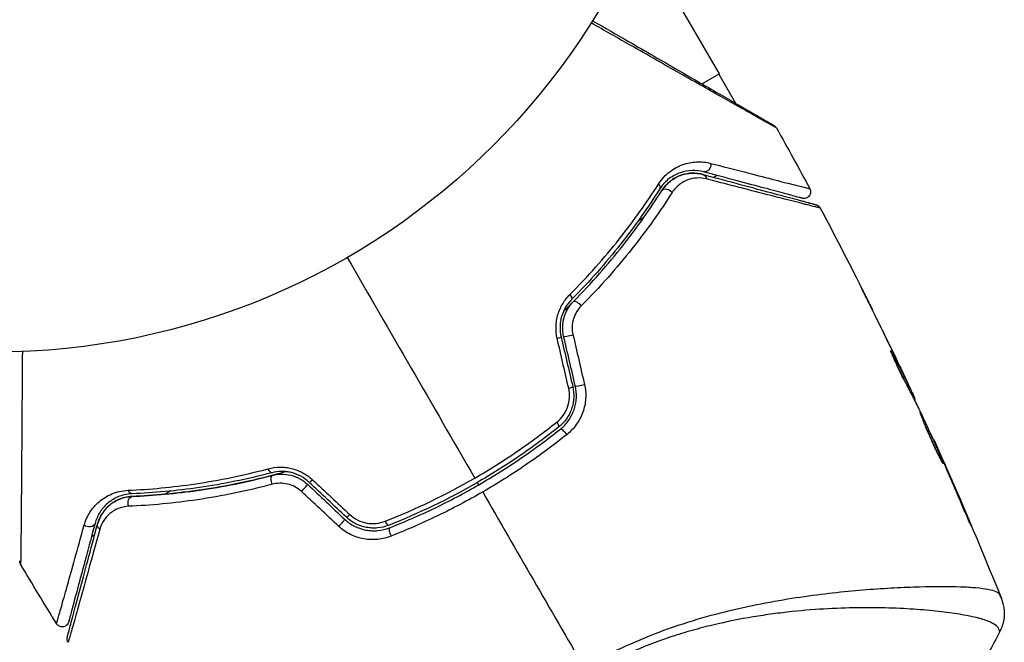
# Model space of a CAD drawing. Units: millimetres. Extents: x -5029 to 5323, y -4720 to 5632.
# Drawn here: x -951 to -877, y -1141 to -1094 of the extents above; entities that cross this region are included whole.
import ezdxf

# ---------------------------------------------------------------- set-up
doc = ezdxf.new("R2010")
doc.units = ezdxf.units.MM
doc.header["$LTSCALE"] = 20
doc.layers.add('2d', color=230, linetype='Continuous')

msp = doc.modelspace()

# ---------------------------------------------------------------- linework, layer by layer
at = {"layer": '2d'}
for p, q in [((-898.154, -1098.461), (-904.202, -1087.985)), ((-898.154, -1098.461), (-899.455, -1099.212)), ((-898.202, -1098.489), (-896.95, -1100.659)), ((-899.588, -1099.289), (-899.589, -1099.289)), ((-898.338, -1106.072), (-898.583, -1106.214)), ((-903.849, -1109.255), (-904.266, -1109.495)), ((-904.921, -1109.873), (-904.921, -1109.873)), ((-886.666, -1116.195), (-886.665, -1116.194)), ((-885.26, -1119.35), (-885.237, -1119.337)), ((-884.745, -1120.28), (-884.745, -1120.28)), ((-884.698, -1120.252), (-884.694, -1120.25)), ((-884.166, -1121.382), (-884.16, -1121.379)), ((-884.082, -1121.808), (-884.001, -1121.761)), ((-884.013, -1121.942), (-883.932, -1121.896)), ((-883.614, -1122.724), (-883.553, -1122.689)), ((-883.539, -1122.87), (-883.492, -1122.843)), ((-882.134, -1125.839), (-882.109, -1125.825)), ((-881.671, -1126.854), (-881.652, -1126.843)), ((-881.254, -1127.797), (-881.234, -1127.786)), ((-950.51, -1128.689), (-950.51, -1128.689)), ((-939.333, -1129.741), (-939.75, -1129.982)), ((-938.677, -1129.363), (-938.677, -1129.363)), ((-879.637, -1131.547), (-879.614, -1131.534)), ((-945.016, -1133.022), (-945.261, -1133.164)), ((-883.913, -1136.94), (-883.913, -1136.941)), ((-882.925, -1138.651), (-882.925, -1138.651))]:
    msp.add_line(p, q, dxfattribs=at)
msp.add_circle((-952.572, -1066.319), 53, dxfattribs=at)
at = {"layer": '2d', "extrusion": (0, 0, -1)}
for centre, major_axis, ratio, start_param, end_param in [((-899.206, -1105.322), (0.129, 0.483), 0.77624, 1.045775, 3.141593), ((-899.516, -1106.481), (0.129, 0.483), 0.750634, 0, 1.073065), ((-903.068, -1106.83), (-0.422, 0.268), 0.626901, 2.04353, 3.141593), ((-902.054, -1107.472), (-0.422, 0.268), 0.647067, 0, 2.05214), ((-909.603, -1115.035), (-0.355, 0.352), 0.365048, 1.86076, 3.141593), ((-908.751, -1115.879), (-0.355, 0.352), 0.37544, 0, 1.866252), ((-910.522, -1124.545), (-0.312, 0.391), 0.213783, 1.822719, 3.141593), ((-909.773, -1125.482), (-0.312, 0.391), 0.219733, 0, 1.827195), ((-931.866, -1127.888), (-0.127, 0.484), 0.365048, 3.141593, 4.422425), ((-931.561, -1129.049), (-0.127, 0.484), 0.37544, 4.416933, 6.283185), ((-942.24, -1129.445), (-0.021, 0.5), 0.626901, 3.141593, 4.239655), ((-942.19, -1130.644), (-0.021, 0.5), 0.647067, 4.231046, 6.283185), ((-945.477, -1132.037), (-0.483, 0.129), 0.77624, 3.141593, 5.23741), ((-944.317, -1132.347), (-0.483, 0.129), 0.750634, -1.073065, 0)]:
    msp.add_ellipse(centre, major_axis=major_axis, ratio=ratio, start_param=start_param, end_param=end_param, dxfattribs=at)
at = {"layer": '2d'}
for centre, major_axis, ratio, start_param, end_param in [((-909.355, -1118.024), (0.487, 0.114), 0.084811, 3.141593, 5.139984), ((-910.523, -1118.298), (0.487, 0.114), 0.095637, -1.180471, 0), ((-908.481, -1121.745), (0.487, 0.114), 0.107057, 3.141593, 5.10976), ((-909.649, -1122.019), (0.487, 0.114), 0.117624, -1.210531, 0), ((-928.58, -1128.723), (0.342, 0.364), 0.095637, 3.141593, 4.322064), ((-929.402, -1129.598), (0.342, 0.364), 0.084811, 4.284794, 6.283185), ((-926.617, -1132.216), (0.342, 0.364), 0.107057, 4.315017, 6.283185), ((-925.795, -1131.341), (0.342, 0.364), 0.117624, 3.141593, 4.352123), ((-923.171, -1131.848), (-0.182, 0.466), 0.213783, 1.822719, 3.141593), ((-922.734, -1132.965), (-0.182, 0.466), 0.219733, 0, 1.827195)]:
    msp.add_ellipse(centre, major_axis=major_axis, ratio=ratio, start_param=start_param, end_param=end_param, dxfattribs=at)
for points, knots in [([(-907.667, -1094.471), (-906.747, -1095.002), (-905.851, -1095.52), (-904.322, -1096.402), (-903.679, -1096.774), (-902.433, -1097.493), (-901.83, -1097.841), (-900.084, -1098.849), (-899.005, -1099.472), (-897.797, -1100.17), (-897.563, -1100.305), (-897.11, -1100.566), (-896.891, -1100.693), (-896.267, -1101.053), (-895.894, -1101.268), (-895.245, -1101.643), (-894.97, -1101.802), (-894.645, -1101.989), (-894.552, -1102.043), (-894.399, -1102.132), (-894.339, -1102.166), (-894.279, -1102.201), (-894.263, -1102.21), (-894.243, -1102.222), (-894.238, -1102.224), (-894.22, -1102.235), (-894.209, -1102.241), (-894.177, -1102.26), (-894.16, -1102.27), (-894.118, -1102.294), (-894.101, -1102.303), (-894.08, -1102.316), (-894.074, -1102.319), (-894.074, -1102.319)], [0.00199215, 0.00199215, 0.00199215, 0.00199215, 0.00593492, 0.00593492, 0.00890238, 0.00890238, 0.01186983, 0.01186983, 0.01780475, 0.01780475, 0.01928848, 0.01928848, 0.02077221, 0.02077221, 0.02373967, 0.02373967, 0.02670713, 0.02670713, 0.02819086, 0.02819086, 0.02967459, 0.02967459, 0.03041645, 0.03041645, 0.03115832, 0.03115832, 0.03264205, 0.03264205, 0.0356095, 0.0356095, 0.04154442, 0.04154442, 0.04655541, 0.04655541, 0.04655541, 0.04655541]), ([(-893.888, -1102.507), (-893.888, -1102.507), (-893.894, -1102.504), (-893.916, -1102.492), (-893.932, -1102.482), (-893.975, -1102.458), (-893.992, -1102.448), (-894.024, -1102.43), (-894.035, -1102.424), (-894.053, -1102.414), (-894.058, -1102.411), (-894.081, -1102.399), (-894.097, -1102.39), (-894.16, -1102.356), (-894.221, -1102.322), (-894.376, -1102.236), (-894.47, -1102.183), (-894.797, -1102), (-895.074, -1101.844), (-895.726, -1101.476), (-896.101, -1101.264), (-896.727, -1100.91), (-896.946, -1100.786), (-897.401, -1100.529), (-897.636, -1100.396), (-898.848, -1099.709), (-899.932, -1099.094), (-901.688, -1098.098), (-902.294, -1097.753), (-903.548, -1097.041), (-904.195, -1096.674), (-905.8, -1095.762), (-906.773, -1095.209), (-907.774, -1094.641)], [0.04894221, 0.04894221, 0.04894221, 0.04894221, 0.05400595, 0.05400595, 0.06000661, 0.06000661, 0.06300694, 0.06300694, 0.0645071, 0.0645071, 0.06525719, 0.06525719, 0.06600727, 0.06600727, 0.06750743, 0.06750743, 0.0690076, 0.0690076, 0.07200793, 0.07200793, 0.07500826, 0.07500826, 0.07650842, 0.07650842, 0.07800859, 0.07800859, 0.08400925, 0.08400925, 0.08700958, 0.08700958, 0.09000991, 0.09000991, 0.0942987, 0.0942987, 0.0942987, 0.0942987]), ([(-894.074, -1102.319), (-894.056, -1102.329), (-894.039, -1102.341), (-894.006, -1102.366), (-893.99, -1102.379), (-893.941, -1102.427), (-893.912, -1102.466), (-893.888, -1102.507)], [0, 0, 0, 0, 0.00623098, 0.00623098, 0.01236613, 0.01236613, 0.0267126, 0.0267126, 0.0267126, 0.0267126]), ([(-902.726, -1106.716), (-902.481, -1106.331), (-902.192, -1106.034), (-901.566, -1105.555), (-901.237, -1105.383), (-900.733, -1105.203), (-900.562, -1105.156), (-900.217, -1105.088), (-900.042, -1105.067), (-899.52, -1105.043), (-899.171, -1105.075), (-898.817, -1105.167)], [0, 0, 0, 0, 0.001734759, 0.001734759, 0.003469518, 0.003469518, 0.004336898, 0.004336898, 0.005204278, 0.005204278, 0.006939037, 0.006939037, 0.006939037, 0.006939037]), ([(-898.817, -1105.167), (-897.91, -1105.401), (-897.07, -1105.618), (-895.533, -1106.013), (-894.837, -1106.192), (-893.916, -1106.428), (-893.63, -1106.501), (-893.104, -1106.635), (-892.864, -1106.696), (-892.232, -1106.856), (-891.921, -1106.933), (-891.639, -1107.002), (-891.576, -1107.016), (-891.532, -1107.025), (-891.526, -1107.027), (-891.51, -1107.031), (-891.502, -1107.033), (-891.464, -1107.043), (-891.442, -1107.048), (-891.41, -1107.056), (-891.399, -1107.059), (-891.385, -1107.062), (-891.381, -1107.064), (-891.381, -1107.064)], [0, 0, 0, 0, 0.00442189, 0.00442189, 0.00884378, 0.00884378, 0.01105473, 0.01105473, 0.01326567, 0.01326567, 0.01768756, 0.01768756, 0.01989851, 0.01989851, 0.02100398, 0.02100398, 0.02210946, 0.02210946, 0.02653135, 0.02653135, 0.03095324, 0.03095324, 0.03487156, 0.03487156, 0.03487156, 0.03487156]), ([(-899.335, -1105.805), (-899.634, -1105.725), (-899.928, -1105.694), (-900.513, -1105.715), (-900.805, -1105.769), (-901.373, -1105.964), (-901.651, -1106.106), (-902.185, -1106.509), (-902.433, -1106.762), (-902.646, -1107.097)], [0, 0, 0, 0, 0.001613359, 0.001613359, 0.003226717, 0.003226717, 0.004840076, 0.004840076, 0.006453435, 0.006453435, 0.006453435, 0.006453435]), ([(-902.477, -1107.204), (-902.386, -1107.061), (-902.286, -1106.932), (-902.071, -1106.696), (-901.956, -1106.591), (-901.6, -1106.312), (-901.345, -1106.173), (-900.94, -1106.025), (-900.802, -1105.986), (-900.524, -1105.93), (-900.384, -1105.913), (-899.962, -1105.893), (-899.678, -1105.92), (-899.387, -1105.998)], [0, 0, 0, 0, 0.000615532, 0.000615532, 0.001231063, 0.001231063, 0.002462127, 0.002462127, 0.003077658, 0.003077658, 0.00369319, 0.00369319, 0.004924253, 0.004924253, 0.004924253, 0.004924253]), ([(-899.387, -1105.998), (-899.654, -1105.927), (-899.918, -1105.897), (-900.447, -1105.91), (-900.711, -1105.954), (-901.11, -1106.083), (-901.244, -1106.138), (-901.507, -1106.271), (-901.637, -1106.35), (-901.891, -1106.535), (-902.016, -1106.643), (-902.257, -1106.895), (-902.372, -1107.038), (-902.477, -1107.204)], [0, 0, 0, 0, 0.001574347, 0.001574347, 0.003148693, 0.003148693, 0.003935866, 0.003935866, 0.00472304, 0.00472304, 0.005510213, 0.005510213, 0.006297386, 0.006297386, 0.006297386, 0.006297386]), ([(-899.136, -1106.336), (-899.378, -1106.273), (-899.614, -1106.253), (-900.078, -1106.279), (-900.31, -1106.326), (-900.752, -1106.49), (-900.963, -1106.604), (-901.362, -1106.913), (-901.549, -1107.109), (-901.705, -1107.354)], [0, 0, 0, 0, 0.001123405, 0.001123405, 0.002246811, 0.002246811, 0.003370216, 0.003370216, 0.004493621, 0.004493621, 0.004493621, 0.004493621]), ([(-899.387, -1105.998), (-898.893, -1106.131), (-898.414, -1106.259), (-897.489, -1106.507), (-897.042, -1106.627), (-895.761, -1106.97), (-894.986, -1107.178), (-893.613, -1107.545), (-893.014, -1107.706), (-892.396, -1107.871), (-892.279, -1107.903), (-892.059, -1107.962), (-891.956, -1107.989), (-891.671, -1108.066), (-891.515, -1108.108), (-891.268, -1108.174), (-891.179, -1108.198), (-891.099, -1108.219), (-891.081, -1108.224), (-891.063, -1108.229), (-891.054, -1108.231), (-891.011, -1108.243), (-890.984, -1108.25), (-890.948, -1108.26), (-890.936, -1108.263), (-890.92, -1108.267), (-890.916, -1108.268), (-890.916, -1108.268)], [0, 0, 0, 0, 0.00232139, 0.00232139, 0.00464279, 0.00464279, 0.00928557, 0.00928557, 0.01392836, 0.01392836, 0.01508906, 0.01508906, 0.01624975, 0.01624975, 0.01857115, 0.01857115, 0.02089254, 0.02089254, 0.02205324, 0.02205324, 0.02321393, 0.02321393, 0.02785672, 0.02785672, 0.03249951, 0.03249951, 0.03650692, 0.03650692, 0.03650692, 0.03650692]), ([(-891.951, -1107.784), (-891.951, -1107.784), (-891.955, -1107.783), (-891.969, -1107.779), (-891.979, -1107.776), (-892.011, -1107.768), (-892.032, -1107.762), (-892.07, -1107.752), (-892.078, -1107.75), (-892.094, -1107.745), (-892.1, -1107.744), (-892.14, -1107.733), (-892.201, -1107.717), (-892.476, -1107.643), (-892.784, -1107.56), (-893.412, -1107.392), (-893.65, -1107.329), (-894.174, -1107.188), (-894.458, -1107.112), (-895.375, -1106.866), (-896.068, -1106.681), (-897.597, -1106.271), (-898.433, -1106.047), (-899.335, -1105.805)], [0.03558387, 0.03558387, 0.03558387, 0.03558387, 0.03944311, 0.03944311, 0.04382568, 0.04382568, 0.04820825, 0.04820825, 0.04930389, 0.04930389, 0.05039953, 0.05039953, 0.05259082, 0.05259082, 0.05697338, 0.05697338, 0.05916467, 0.05916467, 0.06135595, 0.06135595, 0.06573852, 0.06573852, 0.07012109, 0.07012109, 0.07012109, 0.07012109]), ([(-909.379, -1115.011), (-908.009, -1113.635), (-906.786, -1112.246), (-904.58, -1109.47), (-903.599, -1108.082), (-902.726, -1106.716)], [0, 0, 0, 0, 0.00615511, 0.00615511, 0.01231023, 0.01231023, 0.01231023, 0.01231023]), ([(-890.604, -1108.516), (-890.604, -1108.516), (-890.608, -1108.515), (-890.624, -1108.511), (-890.636, -1108.508), (-890.673, -1108.499), (-890.7, -1108.492), (-890.744, -1108.481), (-890.751, -1108.478), (-890.772, -1108.474), (-890.791, -1108.47), (-890.875, -1108.451), (-890.967, -1108.429), (-891.217, -1108.367), (-891.376, -1108.328), (-891.663, -1108.255), (-891.767, -1108.229), (-891.989, -1108.173), (-892.106, -1108.143), (-892.728, -1107.985), (-893.33, -1107.831), (-894.71, -1107.478), (-895.488, -1107.277), (-896.776, -1106.945), (-897.226, -1106.829), (-898.157, -1106.589), (-898.639, -1106.465), (-899.136, -1106.336)], [0.03731319, 0.03731319, 0.03731319, 0.03731319, 0.04127808, 0.04127808, 0.04586454, 0.04586454, 0.05045099, 0.05045099, 0.0515976, 0.0515976, 0.05274422, 0.05274422, 0.05503744, 0.05503744, 0.05733067, 0.05733067, 0.05847728, 0.05847728, 0.0596239, 0.0596239, 0.06421035, 0.06421035, 0.0687968, 0.0687968, 0.07109003, 0.07109003, 0.07338326, 0.07338326, 0.07338326, 0.07338326]), ([(-902.646, -1107.097), (-903.512, -1108.465), (-904.486, -1109.853), (-906.675, -1112.627), (-907.889, -1114.014), (-909.248, -1115.387)], [0, 0, 0, 0, 0.0061147, 0.0061147, 0.01222939, 0.01222939, 0.01222939, 0.01222939]), ([(-909.106, -1115.527), (-907.728, -1114.135), (-906.503, -1112.734), (-904.307, -1109.947), (-903.336, -1108.56), (-902.477, -1107.204)], [0, 0, 0, 0, 0.00623929, 0.00623929, 0.01247858, 0.01247858, 0.01247858, 0.01247858]), ([(-901.705, -1107.354), (-902.591, -1108.74), (-903.591, -1110.157), (-905.85, -1113.004), (-907.107, -1114.433), (-908.521, -1115.854)], [0, 0, 0, 0, 0.00637549, 0.00637549, 0.01275098, 0.01275098, 0.01275098, 0.01275098]), ([(-891.381, -1107.064), (-891.356, -1107.111), (-891.338, -1107.163), (-891.322, -1107.253), (-891.32, -1107.291), (-891.325, -1107.383), (-891.338, -1107.438), (-891.371, -1107.519), (-891.386, -1107.549), (-891.435, -1107.623), (-891.473, -1107.664), (-891.543, -1107.717), (-891.571, -1107.735), (-891.65, -1107.774), (-891.704, -1107.79), (-891.791, -1107.801), (-891.824, -1107.802), (-891.888, -1107.797), (-891.92, -1107.792), (-891.951, -1107.784)], [0, 0, 0, 0, 0.0160982, 0.0160982, 0.0273872, 0.0273872, 0.0437918, 0.0437918, 0.0537994, 0.0537994, 0.0702343, 0.0702343, 0.0801047, 0.0801047, 0.0965426, 0.0965426, 0.1063997, 0.1063997, 0.11596, 0.11596, 0.11596, 0.11596]), ([(-890.916, -1108.268), (-890.898, -1108.273), (-890.881, -1108.278), (-890.848, -1108.291), (-890.832, -1108.299), (-890.786, -1108.322), (-890.757, -1108.341), (-890.679, -1108.405), (-890.635, -1108.458), (-890.604, -1108.516)], [0, 0, 0, 0, 0.00538742, 0.00538742, 0.01071259, 0.01071259, 0.02094238, 0.02094238, 0.04085557, 0.04085557, 0.04085557, 0.04085557]), ([(-910.328, -1118.298), (-910.397, -1118), (-910.426, -1117.7), (-910.41, -1117.244), (-910.395, -1117.091), (-910.346, -1116.794), (-910.312, -1116.648), (-910.226, -1116.361), (-910.174, -1116.22), (-910.053, -1115.947), (-909.985, -1115.817), (-909.76, -1115.442), (-909.58, -1115.213), (-909.379, -1115.011)], [0, 0, 0, 0, 0.000905823, 0.000905823, 0.001358734, 0.001358734, 0.001811646, 0.001811646, 0.002264557, 0.002264557, 0.002717468, 0.002717468, 0.003623291, 0.003623291, 0.003623291, 0.003623291]), ([(-886.893, -1115.738), (-886.979, -1115.563), (-887.062, -1115.398), (-887.215, -1115.09), (-887.283, -1114.954), (-887.397, -1114.725), (-887.441, -1114.636), (-887.487, -1114.544), (-887.498, -1114.522), (-887.513, -1114.491), (-887.517, -1114.483), (-887.517, -1114.483)], [0, 0, 0, 0, 0.000583833, 0.000583833, 0.001167665, 0.001167665, 0.001751498, 0.001751498, 0.002043414, 0.002043414, 0.00233533, 0.00233533, 0.00233533, 0.00233533]), ([(-887.517, -1114.483), (-887.517, -1114.483), (-887.511, -1114.494), (-887.488, -1114.539), (-887.471, -1114.574), (-887.405, -1114.707), (-887.339, -1114.838), (-887.218, -1115.081), (-887.173, -1115.17), (-887.08, -1115.357), (-887.031, -1115.456), (-886.928, -1115.663), (-886.876, -1115.768), (-886.771, -1115.98), (-886.717, -1116.088), (-886.665, -1116.194)], [0.00233533, 0.00233533, 0.00233533, 0.00233533, 0.002690934, 0.002690934, 0.003046538, 0.003046538, 0.003757746, 0.003757746, 0.00411335, 0.00411335, 0.004468954, 0.004468954, 0.004824559, 0.004824559, 0.005180163, 0.005180163, 0.005180163, 0.005180163]), ([(-909.248, -1115.387), (-909.416, -1115.556), (-909.566, -1115.749), (-909.819, -1116.172), (-909.922, -1116.407), (-910.03, -1116.773), (-910.059, -1116.898), (-910.099, -1117.153), (-910.111, -1117.284), (-910.122, -1117.673), (-910.096, -1117.93), (-910.037, -1118.184)], [0, 0, 0, 0, 0.000784153, 0.000784153, 0.001568305, 0.001568305, 0.001960381, 0.001960381, 0.002352458, 0.002352458, 0.00313661, 0.00313661, 0.00313661, 0.00313661]), ([(-909.842, -1118.138), (-909.897, -1117.903), (-909.921, -1117.663), (-909.909, -1117.186), (-909.871, -1116.945), (-909.773, -1116.605), (-909.733, -1116.494), (-909.64, -1116.278), (-909.586, -1116.172), (-909.408, -1115.872), (-909.267, -1115.69), (-909.106, -1115.527)], [0, 0, 0, 0, 0.000725564, 0.000725564, 0.001451129, 0.001451129, 0.001813911, 0.001813911, 0.002176693, 0.002176693, 0.002902258, 0.002902258, 0.002902258, 0.002902258]), ([(-909.106, -1115.527), (-909.205, -1115.627), (-909.304, -1115.726), (-909.551, -1115.972), (-909.7, -1116.118), (-909.851, -1116.264)], [0.01258207, 0.01258207, 0.01258207, 0.01258207, 0.013033445, 0.013033445, 0.013701326, 0.013701326, 0.013701326, 0.013701326]), ([(-908.521, -1115.854), (-908.653, -1115.986), (-908.769, -1116.134), (-908.967, -1116.462), (-909.048, -1116.643), (-909.161, -1117.018), (-909.195, -1117.219), (-909.209, -1117.617), (-909.19, -1117.817), (-909.145, -1118.014)], [0, 0, 0, 0, 0.000597748, 0.000597748, 0.001195497, 0.001195497, 0.001793245, 0.001793245, 0.002390993, 0.002390993, 0.002390993, 0.002390993]), ([(-950.443, -1119.276), (-950.451, -1120.429), (-950.459, -1121.552), (-950.477, -1124.162), (-950.487, -1125.604), (-950.507, -1128.293), (-950.517, -1129.543), (-950.53, -1131.222), (-950.535, -1131.75), (-950.543, -1132.704), (-950.547, -1133.133), (-950.555, -1133.881), (-950.558, -1134.199), (-950.564, -1134.7), (-950.567, -1134.882), (-950.57, -1134.998), (-950.57, -1135.016), (-950.571, -1135.04), (-950.572, -1135.045), (-950.572, -1135.066), (-950.572, -1135.079), (-950.572, -1135.115), (-950.572, -1135.135), (-950.573, -1135.184), (-950.573, -1135.203), (-950.573, -1135.227), (-950.573, -1135.234), (-950.573, -1135.234)], [0.00170489, 0.00170489, 0.00170489, 0.00170489, 0.00598438, 0.00598438, 0.01196876, 0.01196876, 0.01795315, 0.01795315, 0.02094534, 0.02094534, 0.02393753, 0.02393753, 0.02692972, 0.02692972, 0.02992191, 0.02992191, 0.03066996, 0.03066996, 0.03141801, 0.03141801, 0.0329141, 0.0329141, 0.03590629, 0.03590629, 0.04189068, 0.04189068, 0.04697373, 0.04697373, 0.04697373, 0.04697373]), ([(-884.229, -1121.54), (-884.3, -1121.416), (-884.408, -1121.213), (-884.655, -1120.714), (-884.789, -1120.43), (-885.031, -1119.892), (-885.135, -1119.649), (-885.28, -1119.303), (-885.32, -1119.207), (-885.315, -1119.204)], [0, 0, 0, 0, 0.000902006, 0.000902006, 0.001804012, 0.001804012, 0.002706017, 0.002706017, 0.003608023, 0.003608023, 0.003608023, 0.003608023]), ([(-885.237, -1119.337), (-885.026, -1119.738), (-884.816, -1120.14), (-884.404, -1120.948), (-884.201, -1121.354), (-884.001, -1121.761)], [0, 0, 0, 0, 0.00293865, 0.00293865, 0.005877301, 0.005877301, 0.005877301, 0.005877301]), ([(-884.166, -1121.652), (-884.341, -1121.298), (-884.518, -1120.946), (-884.745, -1120.501), (-884.792, -1120.407), (-884.84, -1120.314)], [0.000382019, 0.000382019, 0.000382019, 0.000382019, 0.002938651, 0.002938651, 0.003618023, 0.003618023, 0.003618023, 0.003618023]), ([(-884.077, -1121.573), (-884.174, -1121.363), (-884.287, -1121.12), (-884.545, -1120.574), (-884.682, -1120.284), (-884.828, -1119.979)], [0, 0, 0, 0, 0.001013144, 0.001013144, 0.002026288, 0.002026288, 0.002026288, 0.002026288]), ([(-908.281, -1121.749), (-908.201, -1122.095), (-908.172, -1122.445), (-908.204, -1122.977), (-908.227, -1123.154), (-908.299, -1123.499), (-908.346, -1123.668), (-908.465, -1123.999), (-908.537, -1124.162), (-908.7, -1124.472), (-908.792, -1124.62), (-909.096, -1125.043), (-909.339, -1125.298), (-909.611, -1125.515)], [0, 0, 0, 0, 0.001055909, 0.001055909, 0.001583863, 0.001583863, 0.002111817, 0.002111817, 0.002639772, 0.002639772, 0.003167726, 0.003167726, 0.004223634, 0.004223634, 0.004223634, 0.004223634]), ([(-883.211, -1123.523), (-883.376, -1123.19), (-883.544, -1122.859), (-883.798, -1122.363), (-883.882, -1122.197), (-884.051, -1121.866), (-884.137, -1121.702), (-884.229, -1121.54)], [0, 0, 0, 0, 0.00236764, 0.00236764, 0.00355146, 0.00355146, 0.00473528, 0.00473528, 0.00473528, 0.00473528]), ([(-884.16, -1121.379), (-884.088, -1121.532), (-884.018, -1121.68), (-883.885, -1121.965), (-883.824, -1122.096), (-883.661, -1122.449), (-883.584, -1122.617), (-883.553, -1122.689)], [0, 0, 0, 0, 0.000502062, 0.000502062, 0.001004123, 0.001004123, 0.002008246, 0.002008246, 0.002008246, 0.002008246]), ([(-884.001, -1121.761), (-883.973, -1121.818), (-883.954, -1121.857), (-883.932, -1121.899), (-883.929, -1121.901), (-883.949, -1121.851), (-883.999, -1121.742), (-884.077, -1121.573)], [0, 0, 0, 0, 0.000405243, 0.000405243, 0.000810487, 0.000810487, 0.001620974, 0.001620974, 0.001620974, 0.001620974]), ([(-910.364, -1124.577), (-910.179, -1124.431), (-910.018, -1124.262), (-909.811, -1123.975), (-909.748, -1123.873), (-909.638, -1123.664), (-909.59, -1123.556), (-909.469, -1123.221), (-909.42, -1122.982), (-909.391, -1122.508), (-909.411, -1122.266), (-909.465, -1122.033)], [0, 0, 0, 0, 0.0007132, 0.0007132, 0.0010698, 0.0010698, 0.0014264, 0.0014264, 0.0021396, 0.0021396, 0.0028528, 0.0028528, 0.0028528, 0.0028528]), ([(-909.162, -1121.905), (-909.097, -1122.182), (-909.072, -1122.469), (-909.094, -1122.891), (-909.111, -1123.031), (-909.166, -1123.31), (-909.204, -1123.448), (-909.297, -1123.713), (-909.352, -1123.842), (-909.481, -1124.092), (-909.555, -1124.214), (-909.799, -1124.558), (-909.991, -1124.76), (-910.21, -1124.935)], [0, 0, 0, 0, 0.000855596, 0.000855596, 0.001283394, 0.001283394, 0.001711192, 0.001711192, 0.00213899, 0.00213899, 0.002566788, 0.002566788, 0.003422384, 0.003422384, 0.003422384, 0.003422384]), ([(-910.085, -1125.092), (-909.854, -1124.907), (-909.647, -1124.688), (-909.389, -1124.325), (-909.311, -1124.198), (-909.173, -1123.932), (-909.112, -1123.792), (-909.013, -1123.507), (-908.973, -1123.362), (-908.914, -1123.065), (-908.895, -1122.913), (-908.871, -1122.456), (-908.898, -1122.156), (-908.967, -1121.859)], [0, 0, 0, 0, 0.000915866, 0.000915866, 0.001373799, 0.001373799, 0.001831733, 0.001831733, 0.002289666, 0.002289666, 0.002747599, 0.002747599, 0.003663465, 0.003663465, 0.003663465, 0.003663465]), ([(-881.365, -1127.692), (-881.367, -1127.693), (-881.375, -1127.682), (-881.404, -1127.637), (-881.425, -1127.602), (-881.503, -1127.465), (-881.578, -1127.326), (-881.712, -1127.067), (-881.761, -1126.97), (-881.863, -1126.764), (-881.916, -1126.655), (-882.025, -1126.424), (-882.082, -1126.303), (-882.194, -1126.058), (-882.25, -1125.933), (-882.363, -1125.679), (-882.417, -1125.553), (-882.523, -1125.305), (-882.575, -1125.182), (-882.673, -1124.946), (-882.719, -1124.834), (-882.805, -1124.621), (-882.845, -1124.52), (-882.918, -1124.338), (-882.95, -1124.256), (-883.008, -1124.112), (-883.032, -1124.05), (-883.091, -1123.902), (-883.111, -1123.848), (-883.107, -1123.846)], [0.006585482, 0.006585482, 0.006585482, 0.006585482, 0.006997131, 0.006997131, 0.00740878, 0.00740878, 0.008232078, 0.008232078, 0.008643727, 0.008643727, 0.009055376, 0.009055376, 0.009467025, 0.009467025, 0.009878674, 0.009878674, 0.010290323, 0.010290323, 0.010701972, 0.010701972, 0.011113622, 0.011113622, 0.011525271, 0.011525271, 0.01193692, 0.01193692, 0.012348569, 0.012348569, 0.013171867, 0.013171867, 0.013171867, 0.013171867]), ([(-883.107, -1123.846), (-883.105, -1123.845), (-883.097, -1123.856), (-883.07, -1123.902), (-883.05, -1123.938), (-883.002, -1124.032), (-882.973, -1124.09), (-882.905, -1124.228), (-882.866, -1124.308), (-882.739, -1124.572), (-882.639, -1124.785), (-882.426, -1125.246), (-882.311, -1125.498), (-882.141, -1125.874), (-882.084, -1126.001), (-881.973, -1126.248), (-881.92, -1126.368), (-881.817, -1126.601), (-881.768, -1126.714), (-881.677, -1126.924), (-881.635, -1127.022), (-881.557, -1127.204), (-881.523, -1127.285), (-881.464, -1127.427), (-881.439, -1127.488), (-881.4, -1127.588), (-881.385, -1127.625), (-881.367, -1127.677), (-881.363, -1127.691), (-881.365, -1127.692)], [0, 0, 0, 0, 0.000411593, 0.000411593, 0.000823185, 0.000823185, 0.001234778, 0.001234778, 0.00164637, 0.00164637, 0.002469556, 0.002469556, 0.003292741, 0.003292741, 0.003704333, 0.003704333, 0.004115926, 0.004115926, 0.004527519, 0.004527519, 0.004939111, 0.004939111, 0.005350704, 0.005350704, 0.005762297, 0.005762297, 0.006173889, 0.006173889, 0.006585482, 0.006585482, 0.006585482, 0.006585482]), ([(-916.516, -1128.769), (-915.978, -1128.458), (-915.443, -1128.136), (-914.383, -1127.47), (-913.859, -1127.127), (-912.317, -1126.075), (-911.324, -1125.342), (-910.364, -1124.577)], [0.007483846, 0.007483846, 0.007483846, 0.007483846, 0.009340944, 0.009340944, 0.011198043, 0.011198043, 0.014912239, 0.014912239, 0.014912239, 0.014912239]), ([(-910.21, -1124.935), (-911.167, -1125.7), (-912.157, -1126.432), (-913.695, -1127.482), (-914.218, -1127.824), (-915.275, -1128.489), (-915.808, -1128.809), (-918.494, -1130.358), (-920.71, -1131.421), (-922.989, -1132.313)], [0, 0, 0, 0, 0.00374303, 0.00374303, 0.00561455, 0.00561455, 0.00748606, 0.00748606, 0.01497212, 0.01497212, 0.01497212, 0.01497212]), ([(-922.916, -1132.499), (-921.773, -1132.052), (-920.639, -1131.559), (-918.393, -1130.479), (-917.277, -1129.889), (-915.118, -1128.641), (-914.07, -1127.98), (-912.033, -1126.589), (-911.044, -1125.858), (-910.085, -1125.092)], [0, 0, 0, 0, 0.00375982, 0.00375982, 0.00751965, 0.00751965, 0.01127947, 0.01127947, 0.01503929, 0.01503929, 0.01503929, 0.01503929]), ([(-881.802, -1126.886), (-881.805, -1126.881), (-881.807, -1126.875), (-881.855, -1126.765), (-881.903, -1126.654), (-882.006, -1126.42), (-882.061, -1126.298), (-882.17, -1126.052), (-882.226, -1125.927), (-882.341, -1125.674), (-882.397, -1125.549), (-882.509, -1125.304), (-882.565, -1125.183), (-882.63, -1125.043), (-882.641, -1125.02), (-882.651, -1124.997)], [0.008624974, 0.008624974, 0.008624974, 0.008624974, 0.008646106, 0.008646106, 0.009057633, 0.009057633, 0.009469161, 0.009469161, 0.009880688, 0.009880688, 0.010292215, 0.010292215, 0.010703743, 0.010703743, 0.010787378, 0.010787378, 0.010787378, 0.010787378]), ([(-909.611, -1125.515), (-910.601, -1126.303), (-911.62, -1127.055), (-913.721, -1128.487), (-914.802, -1129.167), (-915.915, -1129.81)], [0, 0, 0, 0, 0.003835757, 0.003835757, 0.007671513, 0.007671513, 0.007671513, 0.007671513]), ([(-882.109, -1125.825), (-882.108, -1125.825), (-882.098, -1125.847), (-882.057, -1125.937), (-882.026, -1126.006), (-881.947, -1126.181), (-881.899, -1126.289), (-881.786, -1126.542), (-881.722, -1126.685), (-881.652, -1126.843)], [0, 0, 0, 0, 0.000630277, 0.000630277, 0.001260554, 0.001260554, 0.00189083, 0.00189083, 0.002521107, 0.002521107, 0.002521107, 0.002521107]), ([(-942.509, -1129.684), (-940.89, -1129.612), (-939.197, -1129.456), (-935.69, -1128.934), (-933.876, -1128.569), (-931.999, -1128.071)], [0, 0, 0, 0, 0.00615511, 0.00615511, 0.01231023, 0.01231023, 0.01231023, 0.01231023]), ([(-931.739, -1128.372), (-933.607, -1128.863), (-935.416, -1129.221), (-938.913, -1129.729), (-940.602, -1129.878), (-942.219, -1129.945)], [0, 0, 0, 0, 0.0061147, 0.0061147, 0.01222939, 0.01222939, 0.01222939, 0.01222939]), ([(-930.678, -1128.289), (-930.878, -1128.346), (-931.079, -1128.402), (-932.263, -1128.723), (-933.246, -1128.957), (-935.161, -1129.355), (-936.098, -1129.519), (-937.928, -1129.79), (-938.822, -1129.896), (-940.559, -1130.057), (-941.405, -1130.112), (-942.211, -1130.145)], [0.03841577, 0.03841577, 0.03841577, 0.03841577, 0.03907858, 0.03907858, 0.0423315, 0.0423315, 0.04558442, 0.04558442, 0.04883735, 0.04883735, 0.05209027, 0.05209027, 0.05209027, 0.05209027]), ([(-931.999, -1128.071), (-931.724, -1127.998), (-931.44, -1127.957), (-931.001, -1127.949), (-930.852, -1127.955), (-930.556, -1127.986), (-930.41, -1128.011), (-929.974, -1128.114), (-929.685, -1128.222), (-929.151, -1128.506), (-928.902, -1128.684), (-928.678, -1128.892)], [0, 0, 0, 0, 0.000906856, 0.000906856, 0.001360284, 0.001360284, 0.001813712, 0.001813712, 0.002720568, 0.002720568, 0.003627424, 0.003627424, 0.003627424, 0.003627424]), ([(-928.923, -1129.088), (-929.113, -1128.909), (-929.325, -1128.756), (-929.78, -1128.511), (-930.028, -1128.417), (-930.398, -1128.327), (-930.523, -1128.306), (-930.773, -1128.278), (-930.9, -1128.272), (-931.27, -1128.278), (-931.509, -1128.311), (-931.739, -1128.372)], [0, 0, 0, 0, 0.000786752, 0.000786752, 0.001573503, 0.001573503, 0.001966879, 0.001966879, 0.002360255, 0.002360255, 0.003147007, 0.003147007, 0.003147007, 0.003147007]), ([(-942.211, -1130.145), (-940.607, -1130.079), (-938.92, -1129.931), (-935.409, -1129.423), (-933.583, -1129.063), (-931.688, -1128.565)], [0, 0, 0, 0, 0.00623929, 0.00623929, 0.01247858, 0.01247858, 0.01247858, 0.01247858]), ([(-929.516, -1129.775), (-929.663, -1129.638), (-929.825, -1129.522), (-930.179, -1129.334), (-930.367, -1129.264), (-930.749, -1129.174), (-930.946, -1129.153), (-931.328, -1129.16), (-931.518, -1129.188), (-931.698, -1129.235)], [0, 0, 0, 0, 0.000596874, 0.000596874, 0.001193747, 0.001193747, 0.001790621, 0.001790621, 0.002387495, 0.002387495, 0.002387495, 0.002387495]), ([(-931.688, -1128.565), (-931.467, -1128.507), (-931.236, -1128.476), (-930.772, -1128.472), (-930.534, -1128.499), (-930.075, -1128.613), (-929.85, -1128.699), (-929.429, -1128.929), (-929.235, -1129.068), (-929.06, -1129.233)], [0, 0, 0, 0, 0.000723096, 0.000723096, 0.001446192, 0.001446192, 0.002169288, 0.002169288, 0.002892384, 0.002892384, 0.002892384, 0.002892384]), ([(-945.806, -1132.296), (-945.707, -1131.943), (-945.562, -1131.625), (-945.281, -1131.188), (-945.177, -1131.049), (-944.947, -1130.784), (-944.82, -1130.658), (-944.409, -1130.308), (-944.097, -1130.11), (-943.554, -1129.884), (-943.36, -1129.82), (-942.952, -1129.726), (-942.737, -1129.695), (-942.509, -1129.684)], [0, 0, 0, 0, 0.001726559, 0.001726559, 0.002589839, 0.002589839, 0.003453118, 0.003453118, 0.005179677, 0.005179677, 0.006042957, 0.006042957, 0.006906237, 0.006906237, 0.006906237, 0.006906237]), ([(-931.698, -1129.235), (-933.635, -1129.749), (-935.502, -1130.124), (-939.096, -1130.656), (-940.824, -1130.814), (-942.467, -1130.887)], [0, 0, 0, 0, 0.00637549, 0.00637549, 0.01275098, 0.01275098, 0.01275098, 0.01275098]), ([(-915.915, -1129.81), (-917.02, -1130.447), (-918.162, -1131.051), (-920.458, -1132.157), (-921.617, -1132.662), (-922.786, -1133.122)], [0.007671513, 0.007671513, 0.007671513, 0.007671513, 0.01147923, 0.01147923, 0.015286947, 0.015286947, 0.015286947, 0.015286947]), ([(-942.219, -1129.945), (-942.417, -1129.953), (-942.603, -1129.98), (-942.952, -1130.062), (-943.117, -1130.117), (-943.576, -1130.312), (-943.838, -1130.481), (-944.179, -1130.779), (-944.284, -1130.885), (-944.475, -1131.11), (-944.561, -1131.227), (-944.793, -1131.598), (-944.913, -1131.867), (-944.994, -1132.166)], [0, 0, 0, 0, 0.000810209, 0.000810209, 0.001620418, 0.001620418, 0.003240837, 0.003240837, 0.004051046, 0.004051046, 0.004861255, 0.004861255, 0.006481673, 0.006481673, 0.006481673, 0.006481673]), ([(-942.211, -1130.145), (-942.407, -1130.153), (-942.587, -1130.18), (-942.923, -1130.262), (-943.08, -1130.316), (-943.515, -1130.508), (-943.756, -1130.671), (-944.171, -1131.042), (-944.344, -1131.253), (-944.623, -1131.707), (-944.729, -1131.951), (-944.8, -1132.218)], [0, 0, 0, 0, 0.000793414, 0.000793414, 0.001586828, 0.001586828, 0.003173655, 0.003173655, 0.004760483, 0.004760483, 0.00634731, 0.00634731, 0.00634731, 0.00634731]), ([(-944.8, -1132.218), (-944.722, -1131.927), (-944.604, -1131.666), (-944.373, -1131.308), (-944.287, -1131.194), (-944.1, -1130.982), (-943.998, -1130.883), (-943.672, -1130.611), (-943.423, -1130.458), (-942.857, -1130.231), (-942.55, -1130.159), (-942.211, -1130.145)], [0, 0, 0, 0, 0.001221021, 0.001221021, 0.001831532, 0.001831532, 0.002442042, 0.002442042, 0.003663063, 0.003663063, 0.004884084, 0.004884084, 0.004884084, 0.004884084]), ([(-879.614, -1131.534), (-879.549, -1131.689), (-879.49, -1131.828), (-879.416, -1132.005), (-879.395, -1132.057), (-879.357, -1132.15), (-879.34, -1132.19), (-879.302, -1132.287), (-879.289, -1132.321), (-879.292, -1132.323), (-879.307, -1132.291), (-879.35, -1132.198), (-879.368, -1132.159), (-879.408, -1132.068), (-879.431, -1132.016), (-879.483, -1131.9), (-879.511, -1131.835), (-879.571, -1131.699), (-879.602, -1131.627), (-879.702, -1131.397), (-879.773, -1131.234), (-879.915, -1130.903), (-879.986, -1130.739), (-880.052, -1130.583)], [0, 0, 0, 0, 0.0005365, 0.0005365, 0.00080475, 0.00080475, 0.001072999, 0.001072999, 0.001609499, 0.001609499, 0.002145999, 0.002145999, 0.002414249, 0.002414249, 0.002682498, 0.002682498, 0.002950748, 0.002950748, 0.003218998, 0.003218998, 0.003755498, 0.003755498, 0.004291997, 0.004291997, 0.004291997, 0.004291997]), ([(-942.467, -1130.887), (-942.757, -1130.9), (-943.015, -1130.963), (-943.487, -1131.155), (-943.693, -1131.282), (-944.054, -1131.582), (-944.21, -1131.757), (-944.466, -1132.149), (-944.567, -1132.363), (-944.633, -1132.604)], [0, 0, 0, 0, 0.00112788, 0.00112788, 0.002255761, 0.002255761, 0.003383641, 0.003383641, 0.004511522, 0.004511522, 0.004511522, 0.004511522]), ([(-926.274, -1131.851), (-926.052, -1132.06), (-925.799, -1132.237), (-925.26, -1132.511), (-924.966, -1132.61), (-924.523, -1132.693), (-924.374, -1132.71), (-924.075, -1132.723), (-923.924, -1132.719), (-923.479, -1132.676), (-923.192, -1132.608), (-922.916, -1132.499)], [0, 0, 0, 0, 0.000919101, 0.000919101, 0.001838201, 0.001838201, 0.002297751, 0.002297751, 0.002757302, 0.002757302, 0.003676402, 0.003676402, 0.003676402, 0.003676402]), ([(-922.989, -1132.313), (-923.25, -1132.416), (-923.527, -1132.481), (-923.945, -1132.52), (-924.085, -1132.523), (-924.366, -1132.509), (-924.508, -1132.493), (-924.786, -1132.439), (-924.922, -1132.403), (-925.189, -1132.312), (-925.32, -1132.256), (-925.7, -1132.062), (-925.93, -1131.9), (-926.137, -1131.706)], [0, 0, 0, 0, 0.000853481, 0.000853481, 0.001280221, 0.001280221, 0.001706962, 0.001706962, 0.002133702, 0.002133702, 0.002560443, 0.002560443, 0.003413923, 0.003413923, 0.003413923, 0.003413923]), ([(-925.875, -1131.507), (-925.7, -1131.671), (-925.506, -1131.806), (-925.077, -1132.021), (-924.849, -1132.096), (-924.498, -1132.16), (-924.378, -1132.173), (-924.141, -1132.182), (-924.024, -1132.179), (-923.673, -1132.144), (-923.441, -1132.087), (-923.222, -1132.001)], [0, 0, 0, 0, 0.000712691, 0.000712691, 0.001425382, 0.001425382, 0.001781728, 0.001781728, 0.002138073, 0.002138073, 0.002850764, 0.002850764, 0.002850764, 0.002850764]), ([(-947.881, -1139.684), (-947.881, -1139.683), (-947.88, -1139.679), (-947.876, -1139.665), (-947.873, -1139.655), (-947.864, -1139.623), (-947.858, -1139.602), (-947.847, -1139.564), (-947.845, -1139.556), (-947.84, -1139.54), (-947.839, -1139.534), (-947.825, -1139.493), (-947.806, -1139.432), (-947.765, -1139.292), (-947.749, -1139.238), (-947.713, -1139.112), (-947.693, -1139.042), (-947.626, -1138.809), (-947.574, -1138.626), (-947.397, -1138), (-947.251, -1137.482), (-946.912, -1136.272), (-946.719, -1135.578), (-946.289, -1134.038), (-946.056, -1133.197), (-945.806, -1132.296)], [0.03575528, 0.03575528, 0.03575528, 0.03575528, 0.03969316, 0.03969316, 0.04410351, 0.04410351, 0.04851386, 0.04851386, 0.04961645, 0.04961645, 0.05071904, 0.05071904, 0.05292421, 0.05292421, 0.0540268, 0.0540268, 0.05512939, 0.05512939, 0.05733456, 0.05733456, 0.06174491, 0.06174491, 0.06615527, 0.06615527, 0.07056562, 0.07056562, 0.07056562, 0.07056562]), ([(-947.07, -1140.689), (-947.07, -1140.689), (-947.069, -1140.685), (-947.065, -1140.669), (-947.062, -1140.657), (-947.052, -1140.619), (-947.044, -1140.592), (-947.033, -1140.548), (-947.03, -1140.541), (-947.025, -1140.519), (-947.019, -1140.499), (-946.996, -1140.412), (-946.971, -1140.319), (-946.903, -1140.067), (-946.861, -1139.907), (-946.759, -1139.527), (-946.699, -1139.305), (-946.498, -1138.552), (-946.336, -1137.948), (-945.968, -1136.575), (-945.762, -1135.805), (-945.31, -1134.119), (-945.064, -1133.202), (-944.8, -1132.218)], [0.03687716, 0.03687716, 0.03687716, 0.03687716, 0.04076651, 0.04076651, 0.04529612, 0.04529612, 0.04982573, 0.04982573, 0.05095814, 0.05095814, 0.05209054, 0.05209054, 0.05435535, 0.05435535, 0.05662015, 0.05662015, 0.05888496, 0.05888496, 0.06341457, 0.06341457, 0.06794418, 0.06794418, 0.0724738, 0.0724738, 0.0724738, 0.0724738]), ([(-944.633, -1132.604), (-944.907, -1133.589), (-945.161, -1134.506), (-945.63, -1136.191), (-945.845, -1136.961), (-946.228, -1138.333), (-946.397, -1138.936), (-946.609, -1139.688), (-946.672, -1139.911), (-946.781, -1140.292), (-946.826, -1140.452), (-946.9, -1140.706), (-946.928, -1140.801), (-946.955, -1140.89), (-946.962, -1140.911), (-946.97, -1140.935), (-946.972, -1140.941), (-946.984, -1140.985), (-946.992, -1141.013), (-947.002, -1141.051), (-947.006, -1141.063), (-947.01, -1141.079), (-947.011, -1141.083), (-947.011, -1141.083)], [0, 0, 0, 0, 0.00458375, 0.00458375, 0.0091675, 0.0091675, 0.01375124, 0.01375124, 0.01604312, 0.01604312, 0.01833499, 0.01833499, 0.02062686, 0.02062686, 0.0217728, 0.0217728, 0.02291874, 0.02291874, 0.02750249, 0.02750249, 0.03208623, 0.03208623, 0.03605725, 0.03605725, 0.03605725, 0.03605725]), ([(-944.994, -1132.166), (-945.235, -1133.066), (-945.459, -1133.905), (-945.769, -1135.06), (-945.867, -1135.427), (-946.053, -1136.118), (-946.14, -1136.443), (-946.383, -1137.352), (-946.522, -1137.871), (-946.69, -1138.498), (-946.739, -1138.681), (-946.802, -1138.914), (-946.821, -1138.984), (-946.854, -1139.109), (-946.868, -1139.163), (-946.906, -1139.302), (-946.922, -1139.362), (-946.932, -1139.402), (-946.934, -1139.407), (-946.938, -1139.424), (-946.94, -1139.432), (-946.95, -1139.469), (-946.956, -1139.491), (-946.965, -1139.522), (-946.967, -1139.532), (-946.971, -1139.546), (-946.972, -1139.55), (-946.972, -1139.55)], [0, 0, 0, 0, 0.00442564, 0.00442564, 0.00663846, 0.00663846, 0.00885128, 0.00885128, 0.01327693, 0.01327693, 0.01548975, 0.01548975, 0.01659616, 0.01659616, 0.01770257, 0.01770257, 0.01991539, 0.01991539, 0.0210218, 0.0210218, 0.02212821, 0.02212821, 0.02655385, 0.02655385, 0.03097949, 0.03097949, 0.03492314, 0.03492314, 0.03492314, 0.03492314]), ([(-922.786, -1133.122), (-923.11, -1133.249), (-923.446, -1133.331), (-923.966, -1133.384), (-924.144, -1133.389), (-924.493, -1133.376), (-924.667, -1133.357), (-925.012, -1133.295), (-925.184, -1133.252), (-925.521, -1133.14), (-925.684, -1133.073), (-926.157, -1132.838), (-926.453, -1132.633), (-926.713, -1132.39)], [0, 0, 0, 0, 0.001056817, 0.001056817, 0.001585225, 0.001585225, 0.002113634, 0.002113634, 0.002642042, 0.002642042, 0.00317045, 0.00317045, 0.004227267, 0.004227267, 0.004227267, 0.004227267]), ([(-950.573, -1135.234), (-950.601, -1135.188), (-950.621, -1135.136), (-950.636, -1135.067), (-950.638, -1135.049), (-950.642, -1135.015), (-950.643, -1134.998), (-950.643, -1134.981)], [0.00000349, 0.00000349, 0.00000349, 0.00000349, 0.01618517, 0.01618517, 0.02141197, 0.02141197, 0.02646614, 0.02646614, 0.02646614, 0.02646614]), ([(-908.319, -1142.967), (-907.397, -1142.435), (-906.462, -1141.954), (-904.581, -1141.076), (-903.635, -1140.677), (-901.73, -1139.959), (-900.765, -1139.639), (-898.881, -1139.08), (-897.956, -1138.836), (-896.136, -1138.408), (-895.241, -1138.223), (-893.484, -1137.9), (-892.619, -1137.761), (-890.122, -1137.404), (-888.568, -1137.247), (-886.405, -1137.073), (-885.712, -1137.028), (-884.385, -1136.957), (-883.748, -1136.932), (-881.967, -1136.882), (-880.938, -1136.884), (-879.644, -1136.93), (-879.255, -1136.953), (-878.565, -1137.017), (-878.264, -1137.057), (-877.766, -1137.155), (-877.569, -1137.211), (-877.351, -1137.311), (-877.292, -1137.347), (-877.199, -1137.423), (-877.167, -1137.463), (-877.148, -1137.506)], [0.05076767, 0.05076767, 0.05076767, 0.05076767, 0.05394202, 0.05394202, 0.05711637, 0.05711637, 0.06029071, 0.06029071, 0.06346506, 0.06346506, 0.06663941, 0.06663941, 0.06981375, 0.06981375, 0.07616245, 0.07616245, 0.0793368, 0.0793368, 0.08251114, 0.08251114, 0.08885984, 0.08885984, 0.09203418, 0.09203418, 0.09520853, 0.09520853, 0.09838288, 0.09838288, 0.09997005, 0.09997005, 0.10155723, 0.10155723, 0.10155723, 0.10155723]), ([(-877.148, -1137.506), (-877.104, -1137.605), (-877.076, -1137.666), (-877.032, -1137.762), (-877.019, -1137.791), (-877.014, -1137.802)], [-0.00000006, -0.00000006, -0.00000006, -0.00000006, 0.002721433, 0.002721433, 0.005417431, 0.005417431, 0.005417431, 0.005417431]), ([(-877.014, -1137.802), (-877.005, -1137.825), (-876.993, -1137.857), (-876.965, -1137.933), (-876.953, -1137.97), (-876.924, -1138.06), (-876.907, -1138.117), (-876.876, -1138.241), (-876.861, -1138.308), (-876.827, -1138.489), (-876.813, -1138.607), (-876.791, -1138.939), (-876.8, -1139.157), (-876.88, -1139.682), (-876.978, -1139.99), (-877.12, -1140.271)], [0, 0, 0, 0, 0.0303793, 0.0303793, 0.0488644, 0.0488644, 0.0695773, 0.0695773, 0.0911715, 0.0911715, 0.1269498, 0.1269498, 0.1917837, 0.1917837, 0.2864069, 0.2864069, 0.2864069, 0.2864069]), ([(-877.121, -1140.272), (-877.12, -1140.271), (-877.12, -1140.269), (-877.12, -1140.249), (-877.135, -1140.21), (-877.179, -1140.118), (-877.197, -1140.086), (-877.234, -1140.021), (-877.247, -1139.994), (-877.28, -1139.942), (-877.301, -1139.917), (-877.425, -1139.793), (-877.582, -1139.687), (-877.91, -1139.539), (-878.034, -1139.491), (-878.313, -1139.394), (-878.469, -1139.347), (-879.316, -1139.115), (-880.213, -1138.95), (-881.853, -1138.748), (-882.45, -1138.688), (-883.741, -1138.589), (-884.439, -1138.549), (-886.637, -1138.473), (-888.247, -1138.479), (-890.865, -1138.617), (-891.773, -1138.686), (-893.189, -1138.835), (-893.67, -1138.892), (-894.639, -1139.023), (-895.129, -1139.096), (-896.612, -1139.342), (-897.621, -1139.543), (-899.164, -1139.914), (-899.683, -1140.048), (-900.733, -1140.344), (-901.265, -1140.507), (-902.854, -1141.033), (-903.903, -1141.439), (-905.464, -1142.129), (-905.982, -1142.373), (-907.012, -1142.892), (-907.523, -1143.166), (-908.034, -1143.461)], [0.16993444, 0.16993444, 0.16993444, 0.16993444, 0.17051597, 0.17051597, 0.17403725, 0.17403725, 0.17579789, 0.17579789, 0.17667821, 0.17667821, 0.17755853, 0.17755853, 0.18107982, 0.18107982, 0.18284046, 0.18284046, 0.1846011, 0.1846011, 0.19164367, 0.19164367, 0.19516496, 0.19516496, 0.19868624, 0.19868624, 0.20572881, 0.20572881, 0.2092501, 0.2092501, 0.21101074, 0.21101074, 0.21277138, 0.21277138, 0.21629267, 0.21629267, 0.21805331, 0.21805331, 0.21981395, 0.21981395, 0.22333524, 0.22333524, 0.22509588, 0.22509588, 0.22685652, 0.22685652, 0.22685652, 0.22685652]), ([(-946.972, -1139.55), (-946.98, -1139.578), (-946.989, -1139.605), (-947.013, -1139.656), (-947.027, -1139.68), (-947.072, -1139.747), (-947.109, -1139.786), (-947.193, -1139.85), (-947.24, -1139.876), (-947.34, -1139.91), (-947.393, -1139.92), (-947.499, -1139.922), (-947.552, -1139.914), (-947.653, -1139.883), (-947.701, -1139.859), (-947.799, -1139.79), (-947.846, -1139.74), (-947.881, -1139.684)], [0, 0, 0, 0, 0.0085509, 0.0085509, 0.0168583, 0.0168583, 0.0326746, 0.0326746, 0.048491, 0.048491, 0.0643073, 0.0643073, 0.0801236, 0.0801236, 0.09594, 0.09594, 0.1158548, 0.1158548, 0.1158548, 0.1158548]), ([(-947.011, -1141.083), (-947.04, -1141.038), (-947.061, -1140.987), (-947.082, -1140.899), (-947.087, -1140.862), (-947.088, -1140.802), (-947.086, -1140.78), (-947.081, -1140.734), (-947.076, -1140.711), (-947.07, -1140.689)], [0.00000183, 0.00000183, 0.00000183, 0.00000183, 0.01617297, 0.01617297, 0.02716319, 0.02716319, 0.03397065, 0.03397065, 0.04090987, 0.04090987, 0.04090987, 0.04090987])]:
    msp.add_open_spline(points, degree=3, knots=knots, dxfattribs=at)
for points in [[(-893.888, -1102.507), (-893.039, -1104.019), (-892.204, -1105.538), (-891.381, -1107.064)], [(-890.604, -1108.516), (-889.546, -1110.505), (-888.511, -1112.505), (-887.5, -1114.517)], [(-926.072, -1112.218), (-922.866, -1117.77), (-919.679, -1123.29), (-916.516, -1128.769)], [(-884.828, -1119.979), (-885.505, -1118.56), (-886.193, -1117.146), (-886.893, -1115.738)], [(-886.665, -1116.194), (-885.998, -1117.541), (-885.341, -1118.893), (-884.694, -1120.25)], [(-909.145, -1118.014), (-908.856, -1119.26), (-908.568, -1120.505), (-908.281, -1121.749)], [(-909.465, -1122.033), (-909.752, -1120.789), (-910.04, -1119.544), (-910.328, -1118.298)], [(-910.037, -1118.184), (-909.745, -1119.426), (-909.453, -1120.666), (-909.162, -1121.905)], [(-908.967, -1121.859), (-909.259, -1120.62), (-909.55, -1119.38), (-909.842, -1118.138)], [(-885.315, -1119.204), (-885.312, -1119.201), (-885.285, -1119.247), (-885.237, -1119.337)], [(-884.694, -1120.25), (-884.516, -1120.624), (-884.338, -1121), (-884.16, -1121.379)], [(-884.006, -1121.938), (-883.972, -1122.01), (-883.938, -1122.082), (-883.904, -1122.155)], [(-883.553, -1122.689), (-883.508, -1122.79), (-883.488, -1122.841), (-883.492, -1122.843)], [(-883.533, -1122.867), (-883.535, -1122.868), (-883.533, -1122.877), (-883.527, -1122.894)], [(-883.141, -1123.669), (-883.17, -1123.607), (-883.195, -1123.556), (-883.211, -1123.523)], [(-881.704, -1126.781), (-882.177, -1125.741), (-882.656, -1124.703), (-883.141, -1123.669)], [(-882.026, -1126.005), (-880.271, -1129.9), (-878.6, -1133.834), (-877.014, -1137.802)], [(-881.524, -1127.183), (-881.583, -1127.05), (-881.648, -1126.905), (-881.704, -1126.781)], [(-881.652, -1126.843), (-881.521, -1127.137), (-881.382, -1127.451), (-881.234, -1127.786)], [(-881.41, -1127.441), (-881.448, -1127.356), (-881.486, -1127.27), (-881.524, -1127.183)], [(-880.052, -1130.583), (-880.498, -1129.533), (-880.951, -1128.486), (-881.41, -1127.441)], [(-881.234, -1127.786), (-880.685, -1129.031), (-880.145, -1130.281), (-879.614, -1131.534)], [(-926.137, -1131.706), (-927.065, -1130.834), (-927.993, -1129.961), (-928.923, -1129.088)], [(-928.678, -1128.892), (-927.743, -1129.765), (-926.809, -1130.637), (-925.875, -1131.507)], [(-923.222, -1132.001), (-920.922, -1131.097), (-918.686, -1130.022), (-916.516, -1128.769)], [(-916.322, -1129.106), (-916.288, -1129.163), (-916.255, -1129.221), (-916.222, -1129.279)], [(-926.713, -1132.39), (-927.646, -1131.52), (-928.581, -1130.648), (-929.516, -1129.775)], [(-929.06, -1129.233), (-928.13, -1130.107), (-927.202, -1130.98), (-926.274, -1131.851)], [(-915.915, -1129.81), (-913.367, -1134.224), (-910.834, -1138.611), (-908.319, -1142.967)], [(-947.881, -1139.684), (-948.791, -1138.208), (-949.689, -1136.725), (-950.573, -1135.234)], [(-877.121, -1140.273), (-877.667, -1141.354), (-878.262, -1142.407), (-878.908, -1143.439)], [(-877.121, -1140.273), (-877.121, -1140.273), (-877.121, -1140.273), (-877.121, -1140.272)]]:
    msp.add_open_spline(points, degree=3, dxfattribs=at)

doc.saveas('drawing.dxf')
